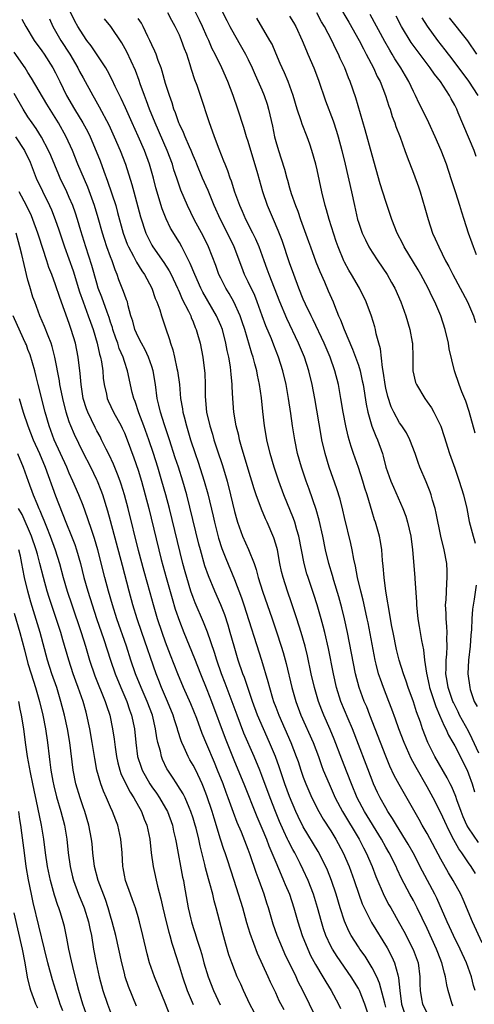
# Model space of a CAD drawing. Units: inches. Extents: x 2625000 to 2628000, y 1479000 to 1482000.
# Drawn here: x 2625568 to 2625634, y 1479525 to 1479668 of the extents above; entities that cross this region are included whole.
import ezdxf

# ---------------------------------------------------------------- set-up
doc = ezdxf.new("R2010")
doc.units = ezdxf.units.IN
doc.header["$MEASUREMENT"] = 0
doc.layers.add('LD26251479_2ft', color=192, linetype='Continuous')

msp = doc.modelspace()

# ---------------------------------------------------------------- linework, layer by layer
at = {"layer": 'LD26251479_2ft'}
for points, elevation in [([(2625614.14, 1479670.14), (2625615.62, 1479667.63), (2625617.1, 1479665), (2625617.75, 1479663.75), (2625618.16, 1479663), (2625619.21, 1479661), (2625619.76, 1479659.76), (2625620.17, 1479659), (2625620.95, 1479657), (2625621.44, 1479655.44), (2625621.61, 1479655), (2625621.94, 1479653.94), (2625622.31, 1479653), (2625622.47, 1479652.47), (2625623.06, 1479650.94), (2625623.77, 1479649), (2625624.09, 1479648.09), (2625625, 1479645.72), (2625625.73, 1479643.73), (2625625.98, 1479643), (2625626.68, 1479640.68), (2625627.14, 1479639), (2625627.8, 1479637), (2625628.18, 1479636.18), (2625628.68, 1479635), (2625629.69, 1479633), (2625630.15, 1479632.15), (2625630.73, 1479631), (2625632.88, 1479627), (2625633.74, 1479625), (2625634.03, 1479624.03)], 10960), ([(2625630.76, 1479524.76), (2625630.63, 1479525), (2625630.07, 1479527), (2625629.85, 1479527.85), (2625629.68, 1479529), (2625629.5, 1479529.5), (2625629.15, 1479531), (2625628.53, 1479532.53), (2625628.37, 1479533), (2625627, 1479535.99), (2625625.54, 1479539), (2625625, 1479540.06), (2625624.49, 1479541), (2625623.29, 1479543.29), (2625622.64, 1479544.64), (2625622.48, 1479545), (2625621.47, 1479547), (2625621, 1479547.82), (2625620.35, 1479549), (2625617.88, 1479553), (2625616.84, 1479555), (2625616.02, 1479557), (2625615.38, 1479558.62), (2625614.6, 1479560.6), (2625613.51, 1479563.5), (2625612.91, 1479564.91), (2625612, 1479567), (2625611.71, 1479567.71), (2625611.22, 1479569), (2625610.62, 1479571), (2625610.15, 1479573), (2625609.6, 1479575.6), (2625609.26, 1479577), (2625608.7, 1479579), (2625608.08, 1479581), (2625607.31, 1479583.31), (2625606.71, 1479585), (2625606.06, 1479587), (2625605.85, 1479587.85), (2625605.61, 1479589), (2625605.23, 1479591), (2625605, 1479591.85), (2625604.73, 1479592.73), (2625603.74, 1479595), (2625603.5, 1479595.5), (2625602.92, 1479596.92), (2625602.17, 1479599), (2625601.88, 1479599.88), (2625601, 1479602.73), (2625600.03, 1479605.97), (2625599.74, 1479607), (2625599.62, 1479607.62), (2625599.25, 1479609), (2625598.93, 1479611), (2625598.78, 1479613), (2625598.68, 1479614.68), (2625598.68, 1479615), (2625598.5, 1479616.5), (2625598.48, 1479617), (2625598.41, 1479617.59), (2625598.16, 1479619), (2625597.95, 1479619.95), (2625597.76, 1479621), (2625597.24, 1479623), (2625597, 1479623.61), (2625596.4, 1479625), (2625594.41, 1479628.41), (2625594.11, 1479629), (2625593.22, 1479631), (2625592.58, 1479632.58), (2625591.67, 1479634.33), (2625591.35, 1479635), (2625591, 1479635.62), (2625589.73, 1479637.73), (2625589.07, 1479639.07), (2625588.51, 1479640.51), (2625587.59, 1479643.59), (2625587.23, 1479645), (2625586.67, 1479647), (2625585.94, 1479649), (2625585, 1479651.1), (2625584.13, 1479653), (2625583.18, 1479655.18), (2625582.56, 1479656.56), (2625581.69, 1479658.31), (2625581.25, 1479659.25), (2625580.56, 1479660.56), (2625580.31, 1479661), (2625578.2, 1479664.2), (2625577.56, 1479665), (2625577, 1479665.78), (2625576.25, 1479667), (2625575.81, 1479667.81), (2625575, 1479669.49)], 10942), ([(2625634.01, 1479544.01), (2625633.38, 1479545), (2625633, 1479545.55), (2625632.03, 1479547), (2625631.6, 1479547.6), (2625630.88, 1479548.88), (2625630.18, 1479550.18), (2625629.55, 1479551.55), (2625629, 1479552.82), (2625627.88, 1479555), (2625627, 1479556.58), (2625625.38, 1479559.38), (2625624.7, 1479560.7), (2625623.66, 1479563), (2625622.89, 1479565), (2625622.41, 1479566.41), (2625621.88, 1479567.88), (2625621.45, 1479569), (2625620.65, 1479571), (2625620.2, 1479572.2), (2625619.95, 1479573), (2625619.61, 1479574.39), (2625619.45, 1479575), (2625618.42, 1479580.42), (2625618.3, 1479581), (2625618.08, 1479581.92), (2625617.71, 1479583.71), (2625617.37, 1479585), (2625616.9, 1479587), (2625616.61, 1479588.61), (2625616.35, 1479589.65), (2625616.11, 1479591), (2625615.91, 1479591.91), (2625615, 1479595.68), (2625614.76, 1479596.76), (2625614.35, 1479598.35), (2625613.88, 1479599.88), (2625612.76, 1479603), (2625612.17, 1479605), (2625611.72, 1479607), (2625611.6, 1479607.6), (2625610.68, 1479613), (2625610.31, 1479615), (2625609.82, 1479617), (2625609.16, 1479619), (2625608.32, 1479621), (2625606.59, 1479624.59), (2625605.59, 1479627), (2625604.04, 1479631), (2625603.77, 1479631.77), (2625603.3, 1479633), (2625602.58, 1479635), (2625602.11, 1479636.11), (2625601.67, 1479637), (2625600.64, 1479639), (2625600.16, 1479640.16), (2625599.77, 1479641), (2625599.07, 1479642.93), (2625598.55, 1479644.55), (2625598.36, 1479645), (2625598.03, 1479646.03), (2625597.63, 1479647), (2625597.47, 1479647.47), (2625596.78, 1479649.22), (2625596.12, 1479651), (2625595.83, 1479651.83), (2625595.38, 1479653), (2625594.06, 1479657), (2625593.56, 1479658.44), (2625593.25, 1479659.25), (2625592.76, 1479660.76), (2625592.56, 1479661.45), (2625592.06, 1479663), (2625591.76, 1479663.76), (2625591.32, 1479665), (2625591, 1479665.73), (2625590.38, 1479667), (2625589.88, 1479667.88), (2625589.32, 1479669)], 10948), ([(2625634.48, 1479548.48), (2625633, 1479550.62), (2625632.78, 1479551), (2625632.22, 1479552.22), (2625631.92, 1479553), (2625631.31, 1479554.69), (2625631.16, 1479555.17), (2625630.57, 1479556.57), (2625630.35, 1479557), (2625629.91, 1479557.91), (2625628.14, 1479561), (2625627.12, 1479563), (2625626.34, 1479565), (2625626.01, 1479565.99), (2625625.47, 1479567.47), (2625625, 1479568.94), (2625624.24, 1479571), (2625623.94, 1479571.94), (2625623.55, 1479573), (2625622.93, 1479575), (2625622.55, 1479576.55), (2625622.04, 1479579), (2625621.89, 1479579.89), (2625621.67, 1479581), (2625621.59, 1479581.59), (2625621.32, 1479583), (2625621.3, 1479583.3), (2625621, 1479585), (2625620.74, 1479587), (2625620.62, 1479588.62), (2625620.52, 1479589.48), (2625620.41, 1479591), (2625620.23, 1479592.23), (2625620.07, 1479593), (2625619.5, 1479595), (2625619.37, 1479595.37), (2625619, 1479596.54), (2625618.26, 1479599), (2625617.95, 1479599.95), (2625617.64, 1479601), (2625617, 1479602.97), (2625616.28, 1479605), (2625615.98, 1479606.02), (2625615.66, 1479607), (2625615.51, 1479607.51), (2625615.18, 1479609), (2625614.81, 1479611), (2625614.48, 1479613), (2625614.1, 1479615), (2625613.6, 1479617), (2625612.9, 1479619), (2625612.04, 1479621), (2625610.43, 1479624.43), (2625610.13, 1479625), (2625609.33, 1479626.67), (2625609, 1479627.42), (2625608.36, 1479629), (2625607.61, 1479631), (2625607, 1479632.68), (2625605.92, 1479635.92), (2625605.37, 1479637.37), (2625604.65, 1479639), (2625603.8, 1479641), (2625603.13, 1479643), (2625602.38, 1479645.62), (2625601, 1479650.3), (2625600.77, 1479651), (2625600.35, 1479652.35), (2625599.51, 1479655), (2625598.8, 1479657), (2625598.03, 1479659), (2625597.16, 1479661), (2625596.2, 1479663), (2625595.78, 1479663.78), (2625595.27, 1479665), (2625595, 1479665.55), (2625594.35, 1479667), (2625593.91, 1479667.91), (2625593, 1479669.76)], 10950), ([(2625597, 1479669.58), (2625597.89, 1479667.89), (2625598.33, 1479667), (2625599, 1479665.79), (2625600.03, 1479664.03), (2625600.6, 1479663), (2625601, 1479662.21), (2625601.57, 1479661), (2625602, 1479660), (2625603, 1479657.79), (2625603.34, 1479657), (2625603.75, 1479655.75), (2625603.97, 1479655), (2625604.52, 1479652.52), (2625604.82, 1479651), (2625605, 1479650.3), (2625605.38, 1479649), (2625605.79, 1479647.79), (2625606.27, 1479646.27), (2625606.6, 1479645), (2625606.7, 1479644.7), (2625607, 1479643.58), (2625607.25, 1479642.75), (2625607.86, 1479641), (2625608.2, 1479640.2), (2625608.6, 1479639), (2625609.78, 1479635.78), (2625610.04, 1479635), (2625610.83, 1479632.83), (2625611.41, 1479631.41), (2625612.08, 1479629.92), (2625612.64, 1479628.64), (2625613.32, 1479627), (2625613.52, 1479626.48), (2625614.13, 1479625), (2625614.41, 1479624.41), (2625614.93, 1479623), (2625616.17, 1479620.17), (2625616.61, 1479619), (2625617, 1479617.84), (2625617.26, 1479617), (2625617.57, 1479615.57), (2625617.68, 1479615), (2625618.14, 1479612.14), (2625618.39, 1479611), (2625618.97, 1479608.97), (2625619.52, 1479607.52), (2625619.77, 1479607), (2625620.49, 1479605), (2625620.61, 1479604.61), (2625621.02, 1479603), (2625621.71, 1479601), (2625622.1, 1479600.1), (2625623.47, 1479597), (2625623.88, 1479595.88), (2625624.16, 1479595), (2625624.62, 1479593), (2625624.88, 1479591), (2625625.21, 1479587), (2625625.21, 1479586.79), (2625625.44, 1479583.44), (2625625.45, 1479583), (2625625.64, 1479581), (2625625.85, 1479579.85), (2625626.17, 1479577.83), (2625626.48, 1479576.48), (2625626.63, 1479575), (2625626.89, 1479573.11), (2625627.29, 1479571.29), (2625627.35, 1479571), (2625628.24, 1479568.24), (2625628.81, 1479567), (2625629.45, 1479565.45), (2625629.71, 1479565), (2625630.1, 1479564.1), (2625630.75, 1479563), (2625631, 1479562.56), (2625632.79, 1479559), (2625633, 1479558.49), (2625633.54, 1479557), (2625633.88, 1479555.88)], 10952), ([(2625633.97, 1479607.97), (2625633.09, 1479611.1), (2625632.61, 1479612.61), (2625632.03, 1479613.97), (2625631.64, 1479615), (2625630.95, 1479617), (2625630.21, 1479620.21), (2625630.1, 1479621), (2625629.62, 1479623), (2625628.97, 1479625), (2625628.12, 1479627), (2625627.73, 1479627.73), (2625627.14, 1479629), (2625626.06, 1479631), (2625625.68, 1479631.68), (2625623.66, 1479635), (2625623.45, 1479635.45), (2625622.64, 1479637), (2625621.88, 1479639), (2625621, 1479641.58), (2625620.17, 1479644.17), (2625619, 1479648.31), (2625618.01, 1479652.01), (2625616.63, 1479656.63), (2625615.79, 1479659), (2625615.55, 1479659.55), (2625615.02, 1479661), (2625614.38, 1479662.38), (2625614.14, 1479663), (2625613.74, 1479663.74), (2625613.16, 1479665), (2625612.07, 1479667), (2625611.67, 1479667.67), (2625610.98, 1479669)], 10958), ([(2625634.17, 1479633.83), (2625633.72, 1479635), (2625633.56, 1479635.56), (2625633, 1479637), (2625632.39, 1479639), (2625632.03, 1479640.03), (2625631.75, 1479641), (2625631.17, 1479642.83), (2625630.59, 1479644.59), (2625630.11, 1479646.11), (2625629.8, 1479647), (2625629.05, 1479649), (2625628.18, 1479651), (2625627.26, 1479653), (2625626.28, 1479655), (2625625.85, 1479655.85), (2625625.29, 1479657), (2625625, 1479657.55), (2625624.33, 1479659), (2625623.83, 1479659.83), (2625623.18, 1479661), (2625622.32, 1479662.32), (2625621.93, 1479663), (2625621.57, 1479663.57), (2625620.84, 1479664.84), (2625618.74, 1479668.74)], 10962), ([(2625568.08, 1479668.08), (2625568.67, 1479667), (2625569.91, 1479665), (2625571, 1479663.49), (2625571.34, 1479663), (2625572.61, 1479661), (2625573, 1479660.27), (2625573.61, 1479659), (2625574.6, 1479657), (2625575.78, 1479655), (2625576.99, 1479653), (2625577.69, 1479651.69), (2625578.03, 1479651), (2625578.92, 1479648.92), (2625579.48, 1479647.48), (2625580.02, 1479645.98), (2625580.57, 1479644.57), (2625581.74, 1479641), (2625582.02, 1479640.02), (2625582.83, 1479637), (2625583.42, 1479635.42), (2625583.61, 1479635), (2625584.34, 1479633.66), (2625584.68, 1479633), (2625584.77, 1479632.77), (2625585.53, 1479631.53), (2625585.91, 1479631), (2625586.99, 1479629), (2625587.5, 1479627.5), (2625587.72, 1479627), (2625588.14, 1479625.86), (2625588.39, 1479625), (2625588.54, 1479624.54), (2625589, 1479623.25), (2625589.57, 1479621.57), (2625589.72, 1479621), (2625590.06, 1479620.06), (2625590.3, 1479619), (2625590.64, 1479617.36), (2625590.74, 1479617), (2625590.99, 1479615), (2625591.18, 1479613), (2625591.46, 1479611.46), (2625591.52, 1479611), (2625591.68, 1479610.32), (2625592.03, 1479609), (2625592.62, 1479607), (2625593.29, 1479605), (2625593.75, 1479603.75), (2625594.62, 1479601), (2625595.12, 1479599.12), (2625595.9, 1479595.9), (2625596.1, 1479595), (2625596.7, 1479592.7), (2625597.18, 1479591.18), (2625597.73, 1479589.73), (2625599, 1479586.69), (2625600.03, 1479584.03), (2625600.38, 1479583), (2625602.93, 1479575), (2625603.87, 1479571.87), (2625604.09, 1479571), (2625604.54, 1479569.46), (2625604.69, 1479569), (2625605, 1479568.15), (2625605.43, 1479567), (2625607.19, 1479563), (2625607.99, 1479561), (2625608.25, 1479560.25), (2625608.65, 1479559), (2625609, 1479557.97), (2625609.36, 1479557), (2625610.25, 1479555), (2625611.26, 1479553), (2625611.9, 1479551.9), (2625613, 1479550.19), (2625613.73, 1479549), (2625614.79, 1479547), (2625615.66, 1479545), (2625616.39, 1479543), (2625617.06, 1479541), (2625617.58, 1479539.58), (2625617.83, 1479539), (2625618.89, 1479536.89), (2625621.18, 1479533.18), (2625621.89, 1479531.89), (2625622.27, 1479531), (2625622.72, 1479529.28), (2625622.86, 1479528.86), (2625623.01, 1479527), (2625623.29, 1479525), (2625623.71, 1479523.71)], 10938), ([(2625572.12, 1479668.12), (2625572.61, 1479667), (2625573.75, 1479665), (2625575.07, 1479663), (2625576.26, 1479661), (2625576.5, 1479660.5), (2625577, 1479659.54), (2625578.41, 1479657), (2625578.63, 1479656.63), (2625579.36, 1479655.36), (2625580.73, 1479652.73), (2625581.54, 1479651), (2625582.41, 1479649), (2625583.17, 1479647), (2625584.08, 1479644.08), (2625584.36, 1479643), (2625585.36, 1479639.36), (2625586.12, 1479637), (2625586.4, 1479636.4), (2625587, 1479635.23), (2625587.14, 1479635), (2625588.76, 1479632.76), (2625589.53, 1479631.53), (2625589.8, 1479631), (2625590.73, 1479629), (2625590.8, 1479628.8), (2625591, 1479628.4), (2625591.42, 1479627.42), (2625592.34, 1479625.66), (2625592.64, 1479625), (2625592.73, 1479624.73), (2625593, 1479624.13), (2625593.31, 1479623.31), (2625593.46, 1479623), (2625593.65, 1479622.35), (2625594.02, 1479621), (2625594.41, 1479619), (2625594.66, 1479617), (2625594.68, 1479616.68), (2625594.73, 1479615), (2625594.74, 1479613.26), (2625594.93, 1479611), (2625595.4, 1479609), (2625595.8, 1479607.8), (2625596.02, 1479607), (2625596.48, 1479605.52), (2625597.24, 1479603.24), (2625597.92, 1479601), (2625598.44, 1479599), (2625599, 1479596.55), (2625599.34, 1479595.34), (2625599.45, 1479595), (2625600.19, 1479593), (2625601.04, 1479591.04), (2625601.84, 1479589), (2625602.15, 1479588.15), (2625602.44, 1479587), (2625603.07, 1479585), (2625604.48, 1479581), (2625605.12, 1479579.12), (2625605.8, 1479577), (2625606.08, 1479576.08), (2625606.51, 1479574.51), (2625607.35, 1479571), (2625607.91, 1479569), (2625608.65, 1479567), (2625610.43, 1479563), (2625611.2, 1479561), (2625611.66, 1479559.66), (2625611.91, 1479559), (2625612.74, 1479557), (2625613.65, 1479555), (2625614.69, 1479553), (2625617.1, 1479549), (2625617.74, 1479547.74), (2625618.14, 1479547), (2625619.01, 1479545), (2625619.56, 1479543.56), (2625620.77, 1479540.77), (2625621.45, 1479539.45), (2625621.7, 1479539), (2625623, 1479536.76), (2625623.63, 1479535.63), (2625624.98, 1479532.98), (2625625.7, 1479531), (2625625.96, 1479529), (2625625.95, 1479527.95), (2625625.97, 1479527), (2625626.2, 1479525.8), (2625626.32, 1479525), (2625627, 1479523.69)], 10940), ([(2625633.96, 1479527), (2625633.74, 1479527.74), (2625633.43, 1479529), (2625632.72, 1479531), (2625631.81, 1479533), (2625630.84, 1479535), (2625630.27, 1479536.27), (2625629.92, 1479537), (2625628.42, 1479540.42), (2625628.13, 1479541), (2625626.34, 1479544.34), (2625624.96, 1479547), (2625624.25, 1479548.25), (2625622.54, 1479551), (2625621.98, 1479551.98), (2625621.31, 1479553), (2625621, 1479553.52), (2625620.17, 1479555), (2625619.78, 1479555.78), (2625619.22, 1479557), (2625619, 1479557.54), (2625616.17, 1479565), (2625615.54, 1479566.46), (2625614.48, 1479569), (2625613.83, 1479571), (2625613.37, 1479573), (2625612.66, 1479576.66), (2625612.12, 1479579), (2625611.9, 1479579.9), (2625611.6, 1479581), (2625611.01, 1479583.01), (2625610.53, 1479584.53), (2625609.7, 1479587), (2625609.54, 1479587.54), (2625609.14, 1479589), (2625608.36, 1479593), (2625608.07, 1479593.93), (2625607.77, 1479595), (2625607.58, 1479595.58), (2625606.17, 1479599), (2625605.44, 1479601), (2625604.79, 1479603), (2625604.21, 1479605), (2625603.71, 1479607), (2625603.61, 1479607.61), (2625603.36, 1479609), (2625603.12, 1479611.12), (2625602.92, 1479613.08), (2625602.64, 1479615), (2625602.35, 1479616.35), (2625602.23, 1479617), (2625601.97, 1479618.03), (2625601.7, 1479619), (2625601.52, 1479619.52), (2625600.5, 1479623), (2625600.14, 1479624.14), (2625599.83, 1479625), (2625598.91, 1479627), (2625598.21, 1479628.21), (2625597.73, 1479629), (2625597, 1479630.48), (2625596.75, 1479631), (2625596.29, 1479632.29), (2625595.23, 1479635), (2625594.5, 1479636.5), (2625593.16, 1479639), (2625592.17, 1479641), (2625591.23, 1479643.23), (2625590.71, 1479644.71), (2625590.62, 1479645), (2625590.21, 1479646.21), (2625589.98, 1479647), (2625589.24, 1479649), (2625587.47, 1479653), (2625586.66, 1479655), (2625586.23, 1479656.23), (2625585.92, 1479657), (2625585.32, 1479658.68), (2625585.16, 1479659.16), (2625584.6, 1479660.6), (2625583.35, 1479663.35), (2625582.65, 1479664.65), (2625581.06, 1479667), (2625580.14, 1479668.14)], 10944), ([(2625635, 1479533.91), (2625633.57, 1479537), (2625632.22, 1479540.22), (2625631.88, 1479541), (2625630.8, 1479543), (2625630.11, 1479544.11), (2625629, 1479546.06), (2625627, 1479549.79), (2625626.29, 1479551), (2625625.84, 1479551.84), (2625622.91, 1479556.91), (2625622.23, 1479558.23), (2625621.6, 1479559.6), (2625621, 1479561.03), (2625620.21, 1479563), (2625618.69, 1479567), (2625618.22, 1479568.22), (2625617.87, 1479569), (2625617.12, 1479571), (2625616.6, 1479573), (2625615.44, 1479579), (2625614.99, 1479580.99), (2625614.58, 1479582.58), (2625614.16, 1479584.16), (2625613.45, 1479586.55), (2625613.26, 1479587.26), (2625612.72, 1479589), (2625612.23, 1479591), (2625611.82, 1479593), (2625611.31, 1479595.31), (2625610.87, 1479596.87), (2625609.84, 1479599.84), (2625609.41, 1479601), (2625608.74, 1479603), (2625608.18, 1479605), (2625607.75, 1479607), (2625607.44, 1479609), (2625607.2, 1479610.8), (2625606.87, 1479613), (2625606.5, 1479615), (2625606.03, 1479617), (2625605.4, 1479619), (2625604.71, 1479620.71), (2625604.36, 1479621.64), (2625603.56, 1479623.56), (2625603.05, 1479625), (2625602.32, 1479627), (2625601.94, 1479627.94), (2625601, 1479629.92), (2625600.46, 1479631), (2625600.05, 1479632.05), (2625598.94, 1479635), (2625598, 1479637), (2625596.99, 1479639), (2625596.07, 1479641), (2625595.17, 1479643.17), (2625594.36, 1479645), (2625593.53, 1479647), (2625593.39, 1479647.39), (2625593, 1479648.26), (2625592.71, 1479649), (2625592.45, 1479649.55), (2625591.83, 1479651), (2625591.61, 1479651.61), (2625591, 1479652.82), (2625590.93, 1479653), (2625590.45, 1479654.45), (2625590.21, 1479655), (2625589.94, 1479655.94), (2625589.55, 1479657), (2625589, 1479658.75), (2625588.51, 1479660.51), (2625588.34, 1479661), (2625587.92, 1479662.08), (2625587.6, 1479663), (2625587.43, 1479663.43), (2625587, 1479664.34), (2625586.72, 1479665), (2625586.41, 1479665.58), (2625585.73, 1479667), (2625585.48, 1479667.48), (2625585, 1479668.17)], 10946), ([(2625634.52, 1479561.48), (2625633.54, 1479563.54), (2625633, 1479564.65), (2625631.72, 1479567), (2625631.5, 1479567.5), (2625631, 1479568.44), (2625630.81, 1479568.81), (2625630.74, 1479569), (2625630.05, 1479571), (2625629.93, 1479571.93), (2625629.73, 1479573), (2625629.78, 1479573.78), (2625629.78, 1479575), (2625629.87, 1479575.87), (2625629.93, 1479577), (2625629.88, 1479578.12), (2625629.9, 1479579), (2625629.86, 1479579.86), (2625629.74, 1479581), (2625629.74, 1479581.74), (2625629.68, 1479583), (2625629.74, 1479583.74), (2625629.84, 1479586.16), (2625629.93, 1479587), (2625629.92, 1479587.92), (2625629.86, 1479589), (2625629.47, 1479591), (2625628.98, 1479592.98), (2625628.33, 1479596.33), (2625628.16, 1479597), (2625627.79, 1479598.21), (2625627.58, 1479599), (2625627.43, 1479599.43), (2625626.86, 1479600.86), (2625625.95, 1479603), (2625625.69, 1479603.69), (2625625.25, 1479605), (2625624.5, 1479607), (2625623.98, 1479607.98), (2625623.31, 1479609), (2625623, 1479609.45), (2625622.16, 1479611), (2625621.79, 1479611.79), (2625621.28, 1479613.28), (2625621, 1479614.47), (2625620.9, 1479615), (2625620.68, 1479616.68), (2625620.51, 1479617.49), (2625620.22, 1479620.22), (2625619.98, 1479621), (2625619.6, 1479622.4), (2625619.48, 1479623), (2625619.38, 1479623.38), (2625618.93, 1479624.93), (2625618.16, 1479627), (2625617.17, 1479629), (2625616, 1479631), (2625615.62, 1479631.62), (2625615, 1479632.77), (2625614.89, 1479633), (2625614.08, 1479635), (2625613.79, 1479635.79), (2625612.77, 1479639), (2625612.39, 1479640.39), (2625612.19, 1479641), (2625611.7, 1479643), (2625611, 1479646.21), (2625610.81, 1479647), (2625610.26, 1479649), (2625609.94, 1479649.94), (2625609.56, 1479651), (2625608.83, 1479652.83), (2625608.68, 1479653.32), (2625608.13, 1479655), (2625607.54, 1479657), (2625606.8, 1479659), (2625606.27, 1479660.27), (2625605.91, 1479661), (2625605.65, 1479661.65), (2625605, 1479663.15), (2625604.46, 1479664.46), (2625604.16, 1479665), (2625602.23, 1479668.23)], 10954), ([(2625607, 1479668.52), (2625607.58, 1479667.58), (2625607.9, 1479667), (2625608.84, 1479665), (2625609.46, 1479663.46), (2625609.67, 1479663), (2625610.51, 1479661), (2625611.2, 1479659.2), (2625612.22, 1479656.22), (2625613.32, 1479653.32), (2625613.81, 1479651.81), (2625614.05, 1479651), (2625614.59, 1479649), (2625615.08, 1479647), (2625616.01, 1479643), (2625616.43, 1479641), (2625616.87, 1479639), (2625617, 1479638.58), (2625617.55, 1479637), (2625618.02, 1479636.02), (2625618.54, 1479635), (2625619, 1479634.25), (2625619.83, 1479633), (2625621.19, 1479631), (2625621.84, 1479629.84), (2625622.3, 1479629), (2625623.18, 1479627), (2625623.89, 1479625), (2625624.48, 1479623), (2625624.84, 1479621.16), (2625624.87, 1479621), (2625624.93, 1479619), (2625624.93, 1479617), (2625625.33, 1479615.33), (2625625.44, 1479615), (2625626.64, 1479613), (2625627, 1479612.51), (2625627.62, 1479611.62), (2625627.98, 1479611), (2625628.98, 1479608.98), (2625629.48, 1479607.48), (2625630.26, 1479605), (2625631, 1479602.89), (2625631.64, 1479601), (2625632.26, 1479599), (2625632.75, 1479597), (2625633.12, 1479595.12), (2625633.67, 1479593), (2625633.97, 1479591.97)], 10956), ([(2625634.14, 1479648.14), (2625633.84, 1479649), (2625631.52, 1479654.48), (2625631.29, 1479655), (2625631, 1479655.58), (2625630.5, 1479656.5), (2625630.25, 1479657), (2625628.95, 1479659), (2625628.07, 1479660.07), (2625627.46, 1479661), (2625625.54, 1479663.54), (2625624.7, 1479664.7), (2625623.29, 1479667), (2625622.49, 1479668.49)], 10964), ([(2625634.41, 1479657), (2625633.06, 1479659.06), (2625630.5, 1479662.5), (2625630.1, 1479663), (2625629.63, 1479663.63), (2625628.55, 1479665), (2625627.05, 1479667.05), (2625626.28, 1479668.28)], 10966), ([(2625634.2, 1479663), (2625632.93, 1479664.93), (2625630.27, 1479668.27)], 10968), ([(2625621, 1479524.58), (2625620.83, 1479525.17), (2625620.08, 1479528.08), (2625619.67, 1479529), (2625619, 1479530.3), (2625617.97, 1479531.97), (2625617.23, 1479533), (2625617, 1479533.36), (2625615.98, 1479535), (2625615.63, 1479535.63), (2625615, 1479537.06), (2625614.35, 1479539), (2625613.76, 1479541), (2625613.1, 1479543), (2625612.5, 1479544.5), (2625612.28, 1479545), (2625611.17, 1479547.17), (2625609, 1479550.77), (2625608.26, 1479552.26), (2625607.92, 1479553), (2625607, 1479555.17), (2625606.34, 1479557), (2625605.5, 1479559.5), (2625604.94, 1479561), (2625604.1, 1479563), (2625603.2, 1479565), (2625602.36, 1479567), (2625601.62, 1479569), (2625600.93, 1479571), (2625600.45, 1479572.45), (2625600.23, 1479573), (2625599.55, 1479575), (2625598.94, 1479577), (2625598.4, 1479579), (2625598.08, 1479580.08), (2625597.58, 1479581.58), (2625597.02, 1479583.02), (2625596.15, 1479585), (2625595.21, 1479587.21), (2625594.69, 1479588.69), (2625594.05, 1479591), (2625593.83, 1479591.83), (2625592.06, 1479599), (2625591.5, 1479601), (2625590.86, 1479603), (2625590.39, 1479604.39), (2625589.56, 1479607), (2625589.43, 1479607.43), (2625588.83, 1479609.17), (2625588.24, 1479611), (2625588.03, 1479612.03), (2625587.78, 1479613), (2625587.54, 1479615), (2625587.21, 1479617), (2625587, 1479617.64), (2625586.51, 1479619), (2625586.04, 1479620.04), (2625585.49, 1479621), (2625585, 1479621.94), (2625584.53, 1479623), (2625584.22, 1479624.22), (2625583.95, 1479625), (2625583.56, 1479626.44), (2625583.44, 1479627), (2625583.33, 1479627.33), (2625583, 1479628.15), (2625582.79, 1479628.79), (2625582.22, 1479630.22), (2625581.96, 1479631), (2625581.66, 1479631.66), (2625581.22, 1479633), (2625581, 1479633.56), (2625580.47, 1479635), (2625580.1, 1479636.1), (2625579.82, 1479637), (2625579.22, 1479639.22), (2625578.68, 1479641), (2625577.68, 1479643.68), (2625576.26, 1479647), (2625575.45, 1479649), (2625574.55, 1479651), (2625573.43, 1479653), (2625571.73, 1479655.73), (2625569.52, 1479659.52), (2625569, 1479660.31), (2625568.58, 1479661), (2625567, 1479663.29)], 10936), ([(2625618.61, 1479523), (2625617.96, 1479525), (2625617.15, 1479527), (2625617, 1479527.29), (2625615.98, 1479529), (2625613.92, 1479531.92), (2625613.23, 1479533), (2625613, 1479533.44), (2625612.29, 1479535), (2625611.95, 1479535.95), (2625611.63, 1479537), (2625611.07, 1479539.07), (2625610.47, 1479541), (2625609.7, 1479543), (2625609, 1479544.52), (2625608.55, 1479545.45), (2625607.75, 1479547), (2625607.47, 1479547.48), (2625606.8, 1479548.8), (2625606.72, 1479549), (2625606.16, 1479550.16), (2625605.55, 1479551.55), (2625604.94, 1479553), (2625604.17, 1479555), (2625603, 1479558.23), (2625602.7, 1479559), (2625601.87, 1479561), (2625600.38, 1479564.38), (2625599.37, 1479567), (2625597.65, 1479571.65), (2625597.13, 1479573), (2625596.42, 1479575), (2625596.09, 1479576.09), (2625595.07, 1479579.07), (2625594.5, 1479580.5), (2625593.3, 1479583.3), (2625593, 1479584.07), (2625592.67, 1479585), (2625592.06, 1479587), (2625591.83, 1479587.83), (2625591.52, 1479589), (2625589.54, 1479597), (2625589.03, 1479599), (2625588.47, 1479601), (2625587.87, 1479603), (2625587.24, 1479605), (2625586.58, 1479607), (2625585.84, 1479609), (2625585.12, 1479610.88), (2625584.56, 1479612.56), (2625584.37, 1479613), (2625584.15, 1479613.85), (2625583.44, 1479617), (2625583, 1479618.34), (2625582.81, 1479619), (2625582.27, 1479620.27), (2625582.06, 1479621), (2625581.76, 1479621.76), (2625581.35, 1479623), (2625581.28, 1479623.28), (2625581, 1479624.08), (2625580.77, 1479624.77), (2625580.49, 1479625.51), (2625579.71, 1479627.71), (2625579.22, 1479629), (2625579, 1479629.73), (2625578.29, 1479632.29), (2625577.4, 1479635), (2625576.68, 1479637.32), (2625576.18, 1479639), (2625575.89, 1479639.89), (2625575.5, 1479641), (2625575, 1479642.18), (2625574.64, 1479643), (2625573.69, 1479645), (2625573.48, 1479645.48), (2625572.31, 1479648.3), (2625572, 1479649), (2625570.96, 1479650.96), (2625570.18, 1479652.18), (2625569.6, 1479653), (2625569, 1479653.91), (2625568.31, 1479655), (2625567, 1479657.27)], 10934), ([(2625567.18, 1479651), (2625568.49, 1479649), (2625569.31, 1479647.3), (2625570.21, 1479645), (2625571.09, 1479643.09), (2625572.13, 1479641), (2625572.4, 1479640.4), (2625572.93, 1479639), (2625573.47, 1479637.47), (2625574.29, 1479635), (2625575.54, 1479631.54), (2625576.49, 1479628.49), (2625577, 1479627), (2625577.74, 1479625), (2625578.06, 1479624.06), (2625578.46, 1479623), (2625579.07, 1479621), (2625579.41, 1479619.41), (2625579.54, 1479619), (2625579.67, 1479618.33), (2625579.86, 1479617), (2625579.94, 1479615.94), (2625580.08, 1479615), (2625580.4, 1479613.6), (2625580.51, 1479613), (2625580.65, 1479612.65), (2625581.43, 1479611), (2625582.53, 1479609), (2625582.69, 1479608.69), (2625583, 1479608.02), (2625583.41, 1479607), (2625584.39, 1479604.39), (2625585, 1479602.58), (2625585.48, 1479601), (2625586.04, 1479599), (2625586.55, 1479597), (2625588.37, 1479589.62), (2625589.06, 1479587), (2625589.93, 1479583.93), (2625590.4, 1479582.4), (2625591, 1479580.63), (2625591.63, 1479579), (2625593.2, 1479575.2), (2625594.07, 1479573), (2625595, 1479570.73), (2625595.67, 1479569), (2625597.66, 1479563.66), (2625599, 1479560.27), (2625600.38, 1479557), (2625602.26, 1479552.26), (2625603, 1479550.56), (2625603.65, 1479549), (2625604.01, 1479548.01), (2625604.45, 1479547), (2625605, 1479545.62), (2625605.78, 1479543.78), (2625606.14, 1479543), (2625606.39, 1479542.39), (2625606.98, 1479541), (2625607.64, 1479539), (2625608.22, 1479537), (2625608.86, 1479535), (2625609.64, 1479533), (2625610.07, 1479532.07), (2625610.76, 1479530.76), (2625611.86, 1479529), (2625612.27, 1479528.27), (2625613.06, 1479527), (2625614.11, 1479525), (2625614.4, 1479524.4)], 10932), ([(2625611.87, 1479521), (2625609.89, 1479525), (2625608.93, 1479527), (2625608.28, 1479528.28), (2625607.95, 1479529), (2625606.32, 1479532.32), (2625605.72, 1479533.72), (2625605.2, 1479535), (2625604.64, 1479536.64), (2625604.53, 1479537), (2625603.95, 1479539), (2625603.71, 1479539.71), (2625603.31, 1479541), (2625602.58, 1479543), (2625602.14, 1479544.15), (2625601.28, 1479546.72), (2625601, 1479547.49), (2625600.01, 1479549.99), (2625599.4, 1479551.4), (2625598.86, 1479552.85), (2625598.09, 1479555), (2625597.78, 1479555.78), (2625597.34, 1479557), (2625596.55, 1479559), (2625596.1, 1479560.1), (2625595, 1479562.73), (2625594.31, 1479564.31), (2625593.51, 1479566.49), (2625592.65, 1479568.65), (2625591.61, 1479571), (2625590.77, 1479573), (2625589.71, 1479575.71), (2625589, 1479577.6), (2625588.5, 1479579), (2625587.84, 1479581), (2625587.24, 1479583), (2625586.74, 1479584.74), (2625585.88, 1479587.88), (2625585.08, 1479590.92), (2625583.56, 1479597), (2625583.03, 1479599), (2625582.55, 1479600.55), (2625582.4, 1479601), (2625581.99, 1479602.01), (2625581.44, 1479603.44), (2625580.8, 1479604.8), (2625580.38, 1479605.62), (2625579.7, 1479607), (2625579.47, 1479607.47), (2625579, 1479608.28), (2625578.75, 1479608.75), (2625577.69, 1479611), (2625577.5, 1479611.5), (2625577.03, 1479613), (2625576.72, 1479615), (2625576.6, 1479616.6), (2625576.31, 1479619), (2625575.88, 1479621), (2625575.29, 1479623), (2625575, 1479623.86), (2625573.63, 1479627.63), (2625573, 1479629.51), (2625572.44, 1479631), (2625572.02, 1479632.02), (2625571.72, 1479633), (2625570.56, 1479636.56), (2625570.44, 1479637), (2625569.71, 1479639), (2625569.5, 1479639.5), (2625568.77, 1479641), (2625567.7, 1479643)], 10930), ([(2625606.2, 1479524.2), (2625605.52, 1479525.52), (2625605, 1479526.66), (2625604.22, 1479528.22), (2625603.88, 1479529), (2625602.36, 1479532.36), (2625601.28, 1479535.28), (2625600.81, 1479536.81), (2625600.2, 1479539), (2625599.92, 1479539.92), (2625599.61, 1479541), (2625598.98, 1479543), (2625598.01, 1479545.99), (2625597.66, 1479547), (2625597.48, 1479547.48), (2625596.98, 1479548.98), (2625596.03, 1479552.03), (2625595.75, 1479553), (2625595, 1479555.28), (2625594.52, 1479556.52), (2625594.31, 1479557), (2625593.37, 1479559), (2625593, 1479559.74), (2625592.53, 1479560.53), (2625592.28, 1479561), (2625591.71, 1479562.29), (2625591.37, 1479563), (2625591.26, 1479563.26), (2625590.78, 1479564.78), (2625590.73, 1479565), (2625590.31, 1479566.31), (2625590.11, 1479567), (2625589.28, 1479569), (2625588.39, 1479571), (2625588.01, 1479572.01), (2625587.61, 1479573), (2625585.54, 1479579), (2625584.87, 1479581), (2625584.25, 1479583), (2625583.69, 1479585), (2625582.71, 1479588.71), (2625581, 1479595.22), (2625580.62, 1479596.62), (2625579.86, 1479599), (2625579.63, 1479599.63), (2625579.09, 1479601), (2625579, 1479601.19), (2625578.12, 1479603), (2625577, 1479605.15), (2625575.74, 1479607.74), (2625575.21, 1479609), (2625575, 1479609.6), (2625574.55, 1479611), (2625574.04, 1479613), (2625573.88, 1479613.88), (2625573.63, 1479615), (2625573.56, 1479615.56), (2625572.92, 1479619), (2625572.52, 1479620.52), (2625572.35, 1479621), (2625571.92, 1479622.08), (2625571.42, 1479623.42), (2625570.74, 1479625), (2625569.97, 1479627), (2625569.72, 1479627.72), (2625569.25, 1479629.25), (2625569, 1479630.19), (2625568.43, 1479632.43), (2625568.1, 1479633.9), (2625567.82, 1479635), (2625567.26, 1479637)], 10928), ([(2625601.86, 1479523.86), (2625601.23, 1479525), (2625600.3, 1479527), (2625599.91, 1479527.91), (2625599.41, 1479529), (2625599, 1479530.01), (2625598.62, 1479531), (2625598.2, 1479532.2), (2625597.73, 1479533.73), (2625597.31, 1479535.31), (2625596.34, 1479539), (2625596.04, 1479540.04), (2625595.84, 1479541), (2625595.44, 1479542.56), (2625595.24, 1479543.24), (2625594.81, 1479544.81), (2625594.71, 1479545.29), (2625594.01, 1479548.01), (2625593.81, 1479549), (2625593.42, 1479550.58), (2625593.31, 1479551), (2625593, 1479552.03), (2625592.68, 1479553), (2625592.41, 1479553.59), (2625591.82, 1479555), (2625591.56, 1479555.56), (2625590.79, 1479556.79), (2625590.64, 1479557), (2625589.99, 1479557.99), (2625589.3, 1479559), (2625589.19, 1479559.19), (2625588.56, 1479560.56), (2625588.39, 1479561), (2625588.23, 1479561.77), (2625587.88, 1479563), (2625587.72, 1479563.72), (2625587.55, 1479565), (2625587.08, 1479567), (2625586.32, 1479569), (2625585.44, 1479571), (2625584.64, 1479573), (2625583.96, 1479575), (2625583.29, 1479577), (2625581.92, 1479581), (2625581.27, 1479583), (2625580.69, 1479585), (2625580.16, 1479587), (2625579.13, 1479591), (2625578.66, 1479592.66), (2625578.31, 1479593.69), (2625577.67, 1479595.67), (2625577, 1479597.43), (2625576.37, 1479599), (2625575.52, 1479601), (2625575, 1479602.15), (2625574.65, 1479603), (2625572.82, 1479607), (2625572.07, 1479609), (2625571.5, 1479611), (2625570.47, 1479615), (2625570.19, 1479616.19), (2625569.98, 1479617), (2625569.31, 1479619.31), (2625569, 1479620.12), (2625568.77, 1479620.77), (2625568.66, 1479621), (2625568.35, 1479621.65), (2625566.83, 1479625)], 10926), ([(2625567.74, 1479613), (2625568.32, 1479611), (2625568.98, 1479609), (2625569.74, 1479607), (2625570.65, 1479605), (2625571.48, 1479603), (2625573, 1479598.85), (2625574.52, 1479595), (2625575.32, 1479593), (2625575.79, 1479591.79), (2625576.04, 1479591), (2625576.61, 1479589), (2625577.13, 1479587), (2625577.68, 1479585), (2625578.3, 1479583), (2625578.96, 1479581.04), (2625580, 1479578), (2625580.98, 1479575), (2625581.66, 1479573), (2625582.48, 1479571), (2625583.35, 1479569), (2625583.77, 1479567.77), (2625584.06, 1479567), (2625584.47, 1479565), (2625584.67, 1479563), (2625584.93, 1479561), (2625585.43, 1479559.43), (2625585.58, 1479559), (2625586.71, 1479557), (2625587, 1479556.57), (2625587.66, 1479555.66), (2625588.12, 1479555), (2625589, 1479553.48), (2625589.26, 1479553), (2625589.98, 1479551), (2625590.16, 1479550.16), (2625590.44, 1479549), (2625590.51, 1479548.51), (2625591.47, 1479543.47), (2625591.58, 1479543), (2625591.71, 1479542.29), (2625592.27, 1479539), (2625592.65, 1479537.35), (2625592.74, 1479537), (2625593, 1479536.17), (2625593.3, 1479535.3), (2625593.55, 1479534.45), (2625594.03, 1479533), (2625594.25, 1479532.25), (2625594.57, 1479531), (2625595.16, 1479529), (2625595.97, 1479527), (2625596.94, 1479524.94)], 10924), ([(2625567.47, 1479605), (2625568.32, 1479603), (2625569.03, 1479601), (2625569.77, 1479599), (2625570.28, 1479597.72), (2625570.59, 1479597), (2625570.73, 1479596.73), (2625571, 1479596), (2625571.3, 1479595.3), (2625571.67, 1479594.33), (2625572.22, 1479593), (2625572.96, 1479591), (2625573.59, 1479589), (2625574.13, 1479587), (2625574.71, 1479585), (2625575.35, 1479583), (2625576.71, 1479579), (2625577.35, 1479577), (2625577.96, 1479575), (2625578.73, 1479572.73), (2625580.23, 1479569), (2625580.4, 1479568.4), (2625580.88, 1479567), (2625581.3, 1479565), (2625581.52, 1479563.52), (2625581.66, 1479562.34), (2625581.86, 1479561), (2625582.06, 1479560.06), (2625582.35, 1479559), (2625582.51, 1479558.51), (2625583.23, 1479557), (2625583.83, 1479555.83), (2625584.39, 1479555), (2625585.5, 1479553), (2625585.9, 1479551.9), (2625586.26, 1479551), (2625586.69, 1479549), (2625586.92, 1479547), (2625587.2, 1479545), (2625587.83, 1479542.17), (2625588.31, 1479540.31), (2625588.57, 1479539), (2625589.06, 1479537), (2625589.46, 1479535.46), (2625589.61, 1479535), (2625589.9, 1479533.9), (2625590.21, 1479533), (2625590.38, 1479532.38), (2625591, 1479530.46), (2625591.44, 1479529), (2625592.15, 1479527), (2625592.99, 1479524.99)], 10922), ([(2625589.56, 1479523.56), (2625589, 1479525.09), (2625587.37, 1479529), (2625586.66, 1479531), (2625586.32, 1479532.32), (2625585.71, 1479535), (2625585.21, 1479537), (2625585, 1479537.72), (2625584.61, 1479539), (2625584.19, 1479540.19), (2625583.87, 1479541), (2625583.15, 1479543), (2625583, 1479543.77), (2625582.82, 1479544.82), (2625582.77, 1479545), (2625582.66, 1479547), (2625582.51, 1479549), (2625582.05, 1479551), (2625581.75, 1479551.75), (2625581.29, 1479553), (2625581, 1479553.63), (2625580.41, 1479555), (2625579.95, 1479555.95), (2625579.58, 1479557), (2625579.01, 1479559), (2625578.69, 1479560.69), (2625578.33, 1479563), (2625577.98, 1479565), (2625577.57, 1479567), (2625577.44, 1479567.44), (2625577.02, 1479569), (2625576.31, 1479571), (2625575.95, 1479571.95), (2625575.57, 1479573), (2625574.92, 1479575), (2625574.08, 1479577.92), (2625573.75, 1479579), (2625572.07, 1479584.07), (2625571.79, 1479585), (2625571.24, 1479587), (2625570.74, 1479589), (2625570.36, 1479590.36), (2625570.2, 1479591), (2625569.51, 1479593), (2625568.14, 1479596.14), (2625567.61, 1479597)], 10920), ([(2625584.75, 1479524.75), (2625583.61, 1479527.61), (2625583.13, 1479529), (2625583, 1479529.5), (2625582.63, 1479531), (2625582.21, 1479533), (2625581.77, 1479535), (2625581.25, 1479537), (2625581, 1479537.81), (2625580.66, 1479539), (2625580.24, 1479540.24), (2625579.21, 1479543), (2625578.68, 1479545), (2625578.43, 1479547), (2625578.31, 1479548.31), (2625578.23, 1479549), (2625577.86, 1479551), (2625577.25, 1479553), (2625577, 1479553.7), (2625576.56, 1479555), (2625575.96, 1479557), (2625575.56, 1479559), (2625575.06, 1479563), (2625574.72, 1479565), (2625574.3, 1479567), (2625573.79, 1479569), (2625573.17, 1479571), (2625572.48, 1479573), (2625571.84, 1479575), (2625570.76, 1479579), (2625569.39, 1479583.39), (2625568.96, 1479585), (2625568.51, 1479587), (2625568.24, 1479588.24), (2625568.11, 1479589), (2625567.9, 1479590.1), (2625567.69, 1479591)], 10918), ([(2625634.12, 1479585.88), (2625633.83, 1479583.83), (2625633.61, 1479582.39), (2625633.49, 1479581), (2625633.44, 1479579.44), (2625633.37, 1479578.63), (2625633.26, 1479577), (2625633.02, 1479575), (2625632.93, 1479573), (2625633.21, 1479571), (2625633.27, 1479570.73), (2625633.85, 1479569), (2625634.26, 1479568.26)], 10956), ([(2625567, 1479581.79), (2625567.82, 1479579), (2625568.5, 1479576.5), (2625569, 1479574.5), (2625569.44, 1479573), (2625570.07, 1479571), (2625570.65, 1479569), (2625571.14, 1479567), (2625571.53, 1479565), (2625571.82, 1479563), (2625572.06, 1479561), (2625572.18, 1479560.18), (2625572.32, 1479559), (2625572.6, 1479557.4), (2625572.74, 1479556.74), (2625573.14, 1479555.14), (2625573.77, 1479553), (2625574.3, 1479551), (2625574.64, 1479549), (2625574.86, 1479547), (2625575.14, 1479545), (2625575.49, 1479543.49), (2625575.61, 1479543), (2625576.32, 1479541), (2625577.15, 1479539), (2625577.8, 1479537), (2625578, 1479536), (2625578.21, 1479535), (2625578.53, 1479533), (2625578.89, 1479531), (2625579.34, 1479529), (2625579.89, 1479527), (2625580.57, 1479525), (2625581, 1479523.87)], 10916), ([(2625577.71, 1479523), (2625576.98, 1479525), (2625576.4, 1479527), (2625576.12, 1479528.12), (2625575.5, 1479530.5), (2625575.33, 1479531.33), (2625574.93, 1479533), (2625574.63, 1479534.63), (2625574.28, 1479536.28), (2625574.1, 1479537), (2625573.72, 1479538.28), (2625573.48, 1479539), (2625573.34, 1479539.34), (2625572.85, 1479540.85), (2625572.26, 1479543), (2625571.84, 1479545), (2625571.54, 1479547), (2625571.28, 1479549), (2625570.96, 1479551), (2625570.44, 1479553.56), (2625569.68, 1479557), (2625569.34, 1479558.66), (2625568.92, 1479561), (2625568.64, 1479563), (2625568.38, 1479565), (2625568.07, 1479567), (2625567.88, 1479567.88), (2625567.66, 1479569)], 10914), ([(2625574.04, 1479524.04), (2625573.68, 1479525), (2625573.52, 1479525.52), (2625573.03, 1479527), (2625572.54, 1479528.54), (2625571.88, 1479531), (2625571.41, 1479533), (2625569.77, 1479539.77), (2625569.5, 1479541), (2625569.07, 1479543.07), (2625568.74, 1479545), (2625568.47, 1479547), (2625568.12, 1479549.88), (2625567.97, 1479551), (2625567.83, 1479551.83), (2625567.66, 1479553)], 10912), ([(2625570.42, 1479524.42), (2625570.15, 1479525), (2625569.42, 1479527), (2625569.33, 1479527.33), (2625568.94, 1479528.94), (2625568.58, 1479531), (2625568.2, 1479533), (2625567, 1479538.3)], 10910)]:
    msp.add_lwpolyline(points, dxfattribs=dict(at, elevation=elevation))

doc.saveas('drawing.dxf')
